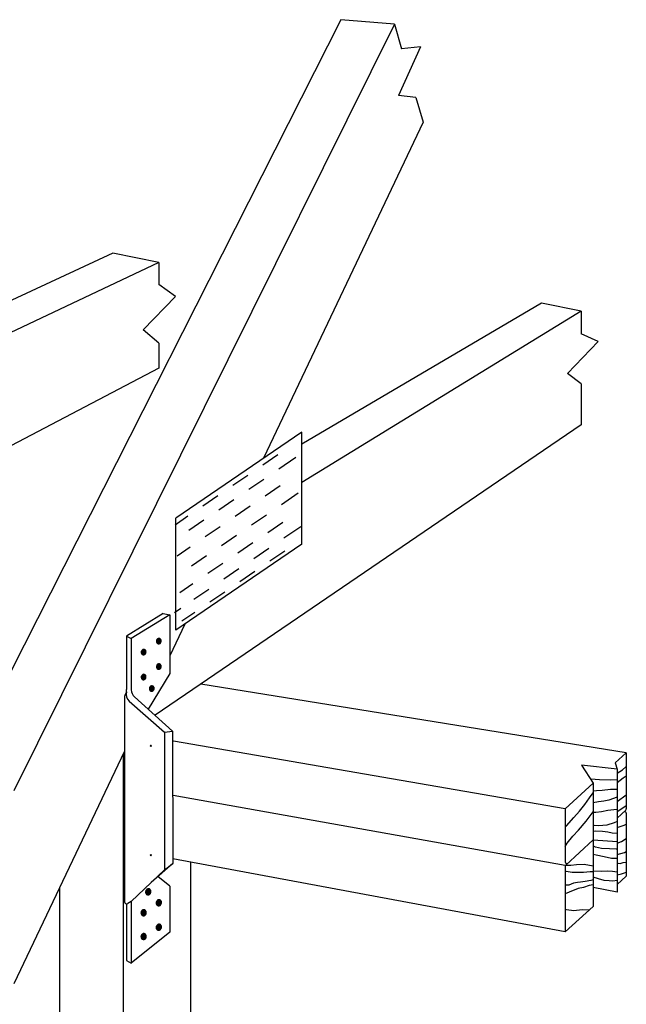
# Model space of a CAD drawing. Units: inches. Extents: x 1.43 to 7.2, y 1.42 to 7.88.
# Drawn here: x 5.28 to 7.2, y 4.52 to 7.64 of the extents above; entities that cross this region are included whole.
import ezdxf

# ---------------------------------------------------------------- set-up
doc = ezdxf.new("R2010")
doc.units = ezdxf.units.IN
doc.header["$LTSCALE"] = 0.2
doc.header["$MEASUREMENT"] = 0
doc.layers.get('0').update_dxf_attribs({"linetype": 'CONTINUOUS'})

msp = doc.modelspace()

# ---------------------------------------------------------------- linework, layer by layer
for p, q in [((6.294, 7.641), (5.0651, 5.2157)), ((6.4641, 7.6272), (5.2571, 5.1936)), ((6.4641, 7.6272), (6.294, 7.641)), ((6.4641, 7.6272), (6.4873, 7.5482)), ((6.5473, 7.5546), (6.4777, 7.4002)), ((6.5473, 7.5546), (6.4873, 7.5482)), ((6.5327, 7.3942), (6.4777, 7.4002)), ((6.5327, 7.3942), (6.5558, 7.3156)), ((6.5558, 7.3156), (6.0492, 6.249)), ((5.5705, 6.8999), (4.6361, 6.4653)), ((5.7171, 6.8706), (5.5705, 6.8999)), ((5.7171, 6.8706), (4.6361, 6.3604)), ((5.7171, 6.8706), (5.7171, 6.8003)), ((5.7696, 6.7621), (5.7171, 6.8003)), ((5.7696, 6.7621), (5.6671, 6.6569)), ((6.9312, 6.7413), (6.171, 6.2937)), ((7.0572, 6.7156), (6.9312, 6.7413)), ((7.0572, 6.7156), (6.171, 6.1722)), ((7.0572, 6.7156), (7.0572, 6.6439)), ((5.7171, 6.6143), (5.6671, 6.6569)), ((7.1107, 6.62), (7.0572, 6.6439)), ((5.7171, 6.6143), (5.7171, 6.5347)), ((7.1107, 6.62), (7.0134, 6.5178)), ((5.7171, 6.5347), (4.0287, 5.6512)), ((7.0572, 6.485), (7.0134, 6.5178)), ((7.0572, 6.485), (7.0572, 6.3553)), ((7.0572, 6.3553), (5.7055, 5.4337)), ((6.171, 6.3321), (5.7707, 6.0589)), ((6.171, 5.9764), (6.171, 6.3321)), ((6.0946, 6.2596), (6.0471, 6.2272)), ((6.1513, 6.2513), (6.0978, 6.2147)), ((5.9995, 6.1947), (5.952, 6.1623)), ((6.0503, 6.1823), (6.0027, 6.1499)), ((6.1016, 6.1617), (6.0541, 6.1292)), ((5.9045, 6.1299), (5.8569, 6.0974)), ((6.1595, 6.138), (6.1059, 6.1015)), ((5.9552, 6.1174), (5.9077, 6.085)), ((6.0065, 6.0968), (5.959, 6.0644)), ((5.8094, 6.065), (5.7683, 6.037)), ((6.0584, 6.0691), (6.0108, 6.0366)), ((5.7707, 5.7032), (5.7707, 6.0589)), ((5.8601, 6.0525), (5.8126, 6.0201)), ((5.9115, 6.0319), (5.8639, 5.9995)), ((6.1099, 6.0454), (6.0624, 6.0129)), ((6.1671, 6.0319), (6.1135, 5.9954)), ((5.9633, 6.0042), (5.9158, 5.9717)), ((6.171, 5.9764), (5.7707, 5.7032)), ((6.0149, 5.9805), (5.9673, 5.9481)), ((5.8164, 5.9671), (5.7753, 5.939)), ((5.8682, 5.9393), (5.8207, 5.9069)), ((6.066, 5.963), (6.0184, 5.9305)), ((6.1164, 5.9546), (6.0689, 5.9222)), ((5.9198, 5.9156), (5.8723, 5.8832)), ((5.9709, 5.8981), (5.9234, 5.8656)), ((6.0214, 5.8897), (5.9738, 5.8573)), ((5.8247, 5.8508), (5.7836, 5.8227)), ((5.8758, 5.8332), (5.8283, 5.8008)), ((5.9263, 5.8248), (5.8788, 5.7924)), ((5.7306, 5.7568), (5.6148, 5.6851)), ((5.7514, 5.7526), (5.6294, 5.677)), ((5.7306, 5.7568), (5.7514, 5.7526)), ((5.7514, 5.7526), (5.7514, 5.5665)), ((5.7872, 5.7727), (5.7667, 5.7587)), ((5.8312, 5.76), (5.7901, 5.7319)), ((5.7994, 5.7228), (5.7514, 5.6219)), ((5.6148, 5.6851), (5.6148, 5.5153)), ((5.6148, 5.6851), (5.6294, 5.677)), ((5.6294, 5.677), (5.6294, 5.5146)), ((5.7514, 5.5665), (5.6836, 5.4531)), ((7.2, 5.3144), (5.8502, 5.5323)), ((5.6135, 5.5058), (5.6106, 5.4996)), ((5.6078, 5.487), (5.6078, 4.842)), ((5.6232, 5.4784), (5.7347, 5.3798)), ((5.6395, 5.4921), (5.76, 5.3827)), ((5.7347, 5.3798), (5.76, 5.3827)), ((5.7347, 5.3798), (5.7347, 4.9436)), ((5.76, 5.3827), (5.7609, 4.9636)), ((7.0061, 5.1371), (5.7631, 5.3517)), ((5.6078, 5.3196), (5.2571, 4.5811)), ((7.2, 5.3144), (7.165, 5.2823)), ((7.2, 5.3144), (7.2, 5.1364)), ((5.6035, 5.3104), (5.6035, 2.5325)), ((7.165, 5.2823), (7.1707, 5.2628)), ((7.058, 5.2748), (7.0951, 5.2184)), ((7.1707, 5.2628), (7.058, 5.2748)), ((7.1707, 5.2628), (7.1707, 4.872)), ((7.0951, 5.2184), (7.0061, 5.1371)), ((7.0951, 5.2184), (7.0951, 4.8273)), ((7.0061, 4.9569), (5.7621, 5.1787)), ((7.0061, 5.1371), (7.0061, 4.9682)), ((7.1984, 5.1327), (7.1707, 5.1074)), ((7.2, 5.1228), (7.2, 4.9233)), ((7.0951, 5.0382), (7.0078, 4.9584)), ((7.0951, 5.0382), (7.1707, 5.0335)), ((7.0061, 4.746), (5.761, 4.978)), ((5.7347, 4.9436), (5.6294, 4.8426)), ((5.7609, 4.9636), (5.6927, 4.9034)), ((5.7347, 4.9436), (5.7609, 4.9636)), ((5.8175, 4.9675), (5.8175, 2.7441)), ((7.0061, 4.9547), (7.0061, 4.746)), ((5.7519, 4.8915), (5.7133, 4.9216)), ((7.2, 4.9233), (7.1707, 4.8965)), ((5.4014, 4.8848), (5.4014, 2.5885)), ((5.7519, 4.8915), (5.7519, 4.7453)), ((7.1707, 4.872), (7.0951, 4.8873)), ((5.6148, 4.835), (5.6148, 4.6553)), ((5.6294, 4.8426), (5.6185, 4.836)), ((5.6294, 4.8426), (5.6294, 4.6472)), ((7.0951, 4.8273), (7.0061, 4.746)), ((5.7519, 4.7453), (5.6294, 4.6472)), ((5.6148, 4.6553), (5.6294, 4.6472))]:
    msp.add_line(p, q)
at = {"color": 0}
for p, q in [((5.7093, 5.669), (5.7245, 5.669)), ((5.7093, 5.668), (5.7244, 5.668)), ((5.7094, 5.67), (5.7245, 5.67)), ((5.7094, 5.667), (5.7242, 5.667)), ((5.7096, 5.671), (5.7244, 5.671)), ((5.7096, 5.666), (5.7238, 5.666)), ((5.7099, 5.672), (5.7241, 5.672)), ((5.7099, 5.665), (5.7234, 5.665)), ((5.7104, 5.673), (5.7238, 5.673)), ((5.7104, 5.664), (5.7228, 5.664)), ((5.711, 5.674), (5.7233, 5.674)), ((5.7111, 5.663), (5.722, 5.663)), ((5.7117, 5.675), (5.7226, 5.675)), ((5.7121, 5.662), (5.721, 5.662)), ((5.7128, 5.676), (5.7216, 5.676)), ((5.7136, 5.661), (5.7193, 5.661)), ((5.7145, 5.677), (5.7201, 5.677)), ((5.6611, 5.634), (5.6763, 5.634)), ((5.6611, 5.633), (5.6762, 5.633)), ((5.6612, 5.635), (5.6763, 5.635)), ((5.6612, 5.632), (5.6759, 5.632)), ((5.6614, 5.636), (5.6762, 5.636)), ((5.6614, 5.631), (5.6756, 5.631)), ((5.6617, 5.637), (5.676, 5.637)), ((5.6618, 5.63), (5.6752, 5.63)), ((5.6621, 5.638), (5.6757, 5.638)), ((5.6623, 5.629), (5.6745, 5.629)), ((5.6627, 5.639), (5.6752, 5.639)), ((5.663, 5.628), (5.6737, 5.628)), ((5.6635, 5.64), (5.6745, 5.64)), ((5.664, 5.627), (5.6726, 5.627)), ((5.6645, 5.641), (5.6736, 5.641)), ((5.6657, 5.626), (5.6708, 5.626)), ((5.6661, 5.642), (5.6722, 5.642)), ((5.7111, 5.5935), (5.7233, 5.5935)), ((5.712, 5.5945), (5.7226, 5.5945)), ((5.7131, 5.5955), (5.7216, 5.5955)), ((5.7149, 5.5965), (5.7199, 5.5965)), ((5.6652, 5.5625), (5.6728, 5.5625)), ((5.6677, 5.5635), (5.6704, 5.5635)), ((5.7094, 5.5885), (5.7246, 5.5885)), ((5.7094, 5.5875), (5.7245, 5.5875)), ((5.7095, 5.5895), (5.7246, 5.5895)), ((5.7095, 5.5865), (5.7243, 5.5865)), ((5.7097, 5.5905), (5.7244, 5.5905)), ((5.7097, 5.5855), (5.724, 5.5855)), ((5.71, 5.5845), (5.7236, 5.5845)), ((5.7101, 5.5915), (5.7242, 5.5915)), ((5.7105, 5.5925), (5.7238, 5.5925)), ((5.7105, 5.5835), (5.723, 5.5835)), ((5.7111, 5.5825), (5.7223, 5.5825)), ((5.712, 5.5815), (5.7212, 5.5815)), ((5.7134, 5.5805), (5.7197, 5.5805)), ((5.661, 5.5545), (5.6762, 5.5545)), ((5.6611, 5.5555), (5.6762, 5.5555)), ((5.6611, 5.5535), (5.676, 5.5535)), ((5.6612, 5.5565), (5.6762, 5.5565)), ((5.6612, 5.5525), (5.6758, 5.5525)), ((5.6615, 5.5575), (5.676, 5.5575)), ((5.6615, 5.5515), (5.6754, 5.5515)), ((5.6619, 5.5585), (5.6758, 5.5585)), ((5.6619, 5.5505), (5.6749, 5.5505)), ((5.6624, 5.5595), (5.6753, 5.5595)), ((5.6625, 5.5495), (5.6742, 5.5495)), ((5.663, 5.5605), (5.6748, 5.5605)), ((5.6633, 5.5485), (5.6733, 5.5485)), ((5.664, 5.5615), (5.674, 5.5615)), ((5.6645, 5.5475), (5.6719, 5.5475)), ((5.667, 5.5465), (5.6693, 5.5465)), ((5.6868, 5.5179), (5.702, 5.5179)), ((5.6869, 5.5189), (5.702, 5.5189)), ((5.6869, 5.5169), (5.7018, 5.5169)), ((5.687, 5.5199), (5.702, 5.5199)), ((5.687, 5.5159), (5.7016, 5.5159)), ((5.6873, 5.5209), (5.7018, 5.5209)), ((5.6873, 5.5149), (5.7012, 5.5149)), ((5.6877, 5.5219), (5.7016, 5.5219)), ((5.6877, 5.5139), (5.7007, 5.5139)), ((5.6882, 5.5229), (5.7012, 5.5229)), ((5.6883, 5.5129), (5.7, 5.5129)), ((5.6889, 5.5239), (5.7006, 5.5239)), ((5.6892, 5.5119), (5.6991, 5.5119)), ((5.6898, 5.5249), (5.6998, 5.5249)), ((5.6903, 5.5109), (5.6978, 5.5109)), ((5.6911, 5.5259), (5.6986, 5.5259)), ((5.6928, 5.5099), (5.6952, 5.5099)), ((5.6935, 5.5269), (5.6963, 5.5269)), ((5.6751, 4.8752), (5.6917, 4.8752)), ((5.6754, 4.8762), (5.6916, 4.8762)), ((5.6758, 4.8772), (5.6913, 4.8772)), ((5.6763, 4.8782), (5.6909, 4.8782)), ((5.6769, 4.8792), (5.6904, 4.8792)), ((5.6777, 4.8802), (5.6897, 4.8802)), ((5.6788, 4.8812), (5.6887, 4.8812)), ((5.6804, 4.8822), (5.6872, 4.8822)), ((5.6749, 4.8732), (5.6918, 4.8732)), ((5.6749, 4.8722), (5.6916, 4.8722)), ((5.675, 4.8742), (5.6918, 4.8742)), ((5.675, 4.8712), (5.6914, 4.8712)), ((5.6752, 4.8702), (5.6911, 4.8702)), ((5.6756, 4.8692), (5.6907, 4.8692)), ((5.676, 4.8682), (5.6901, 4.8682)), ((5.6766, 4.8672), (5.6894, 4.8672)), ((5.6775, 4.8662), (5.6885, 4.8662)), ((5.6786, 4.8652), (5.6872, 4.8652)), ((5.6807, 4.8642), (5.685, 4.8642)), ((5.7099, 4.8435), (5.7245, 4.8435)), ((5.7105, 4.8445), (5.724, 4.8445)), ((5.7113, 4.8455), (5.7232, 4.8455)), ((5.7124, 4.8465), (5.7223, 4.8465)), ((5.714, 4.8475), (5.7208, 4.8475)), ((5.6622, 4.8125), (5.6759, 4.8125)), ((5.663, 4.8135), (5.6752, 4.8135)), ((5.664, 4.8145), (5.6743, 4.8145)), ((5.6655, 4.8155), (5.673, 4.8155)), ((5.6691, 4.8165), (5.6695, 4.8165)), ((5.7085, 4.8385), (5.7253, 4.8385)), ((5.7085, 4.8375), (5.7252, 4.8375)), ((5.7086, 4.8395), (5.7254, 4.8395)), ((5.7086, 4.8365), (5.725, 4.8365)), ((5.7087, 4.8405), (5.7253, 4.8405)), ((5.7088, 4.8355), (5.7247, 4.8355)), ((5.709, 4.8415), (5.7252, 4.8415)), ((5.7091, 4.8345), (5.7243, 4.8345)), ((5.7094, 4.8425), (5.7249, 4.8425)), ((5.7096, 4.8335), (5.7237, 4.8335)), ((5.7102, 4.8325), (5.723, 4.8325)), ((5.711, 4.8315), (5.7221, 4.8315)), ((5.7122, 4.8305), (5.7208, 4.8305)), ((5.7142, 4.8295), (5.7186, 4.8295)), ((5.6603, 4.8065), (5.6772, 4.8065)), ((5.6604, 4.8075), (5.6772, 4.8075)), ((5.6604, 4.8055), (5.677, 4.8055)), ((5.6605, 4.8085), (5.6772, 4.8085)), ((5.6605, 4.8045), (5.6768, 4.8045)), ((5.6607, 4.8035), (5.6765, 4.8035)), ((5.6608, 4.8095), (5.677, 4.8095)), ((5.6611, 4.8105), (5.6768, 4.8105)), ((5.6611, 4.8025), (5.676, 4.8025)), ((5.6615, 4.8015), (5.6754, 4.8015)), ((5.6616, 4.8115), (5.6764, 4.8115)), ((5.6622, 4.8005), (5.6747, 4.8005)), ((5.6631, 4.7995), (5.6737, 4.7995)), ((5.6643, 4.7985), (5.6723, 4.7985)), ((5.6668, 4.7975), (5.6698, 4.7975)), ((5.7085, 4.761), (5.7254, 4.761)), ((5.7085, 4.76), (5.7253, 4.76)), ((5.7086, 4.762), (5.7254, 4.762)), ((5.7086, 4.759), (5.7251, 4.759)), ((5.7088, 4.763), (5.7253, 4.763)), ((5.7088, 4.758), (5.7248, 4.758)), ((5.7091, 4.764), (5.7252, 4.764)), ((5.7091, 4.757), (5.7243, 4.757)), ((5.7094, 4.765), (5.7249, 4.765)), ((5.7096, 4.756), (5.7238, 4.756)), ((5.7099, 4.766), (5.7245, 4.766)), ((5.7102, 4.755), (5.7231, 4.755)), ((5.7106, 4.767), (5.7239, 4.767)), ((5.711, 4.754), (5.7222, 4.754)), ((5.7114, 4.768), (5.7232, 4.768)), ((5.7121, 4.753), (5.721, 4.753)), ((5.7125, 4.769), (5.7222, 4.769)), ((5.714, 4.752), (5.719, 4.752)), ((5.7142, 4.77), (5.7206, 4.77)), ((5.6603, 4.732), (5.6772, 4.732)), ((5.6603, 4.731), (5.6771, 4.731)), ((5.6603, 4.73), (5.677, 4.73)), ((5.6605, 4.733), (5.6771, 4.733)), ((5.6605, 4.729), (5.6767, 4.729)), ((5.6607, 4.734), (5.677, 4.734)), ((5.6607, 4.728), (5.6764, 4.728)), ((5.6611, 4.735), (5.6768, 4.735)), ((5.6611, 4.727), (5.6759, 4.727)), ((5.6615, 4.736), (5.6764, 4.736)), ((5.6616, 4.726), (5.6753, 4.726)), ((5.6621, 4.737), (5.6759, 4.737)), ((5.6622, 4.725), (5.6746, 4.725)), ((5.6628, 4.738), (5.6753, 4.738)), ((5.6632, 4.724), (5.6736, 4.724)), ((5.6638, 4.739), (5.6744, 4.739)), ((5.6645, 4.723), (5.6721, 4.723)), ((5.6652, 4.74), (5.6731, 4.74)), ((5.6675, 4.722), (5.669, 4.722)), ((5.6679, 4.741), (5.6706, 4.741))]:
    msp.add_line(p, q, dxfattribs=at)
for points in [[(5.7187, 5.6775, 0.11154), (5.7158, 5.6774, 0.102973), (5.713, 5.6761, 0.092796), (5.7108, 5.6738, 0.086692), (5.7095, 5.6706, 0.086692), (5.7094, 5.6672, 0.092796), (5.7103, 5.6641, 0.102973), (5.7124, 5.6618, 0.11154), (5.715, 5.6605, 0.11154), (5.7179, 5.6605, 0.102973), (5.7208, 5.6618, 0.092796), (5.7229, 5.6642, 0.086692), (5.7242, 5.6674, 0.086692), (5.7244, 5.6708, 0.092796), (5.7234, 5.6738, 0.102973), (5.7214, 5.6762, 0.11154)], [(5.6706, 5.6426, 0.11154), (5.6677, 5.6426, 0.102973), (5.6648, 5.6412, 0.092796), (5.6626, 5.6389, 0.086692), (5.6613, 5.6357, 0.086692), (5.6612, 5.6323, 0.092796), (5.6622, 5.6293, 0.102973), (5.6642, 5.6269, 0.11154), (5.6668, 5.6256, 0.11154), (5.6697, 5.6257, 0.102973), (5.6726, 5.627, 0.092796), (5.6748, 5.6293, 0.086692), (5.6761, 5.6325, 0.086692), (5.6762, 5.6359, 0.092796), (5.6752, 5.6389, 0.102973), (5.6732, 5.6413, 0.11154)], [(5.7188, 5.5968, 0.11154), (5.7159, 5.5968, 0.102973), (5.7131, 5.5954, 0.092796), (5.7109, 5.5931, 0.086692), (5.7096, 5.5899, 0.086692), (5.7095, 5.5865, 0.092796), (5.7104, 5.5835, 0.102973), (5.7125, 5.5811, 0.11154), (5.7151, 5.5798, 0.11154), (5.718, 5.5798, 0.102973), (5.7209, 5.5812, 0.092796), (5.723, 5.5835, 0.086692), (5.7243, 5.5867, 0.086692), (5.7245, 5.5901, 0.092796), (5.7235, 5.5931, 0.102973), (5.7215, 5.5955, 0.11154)], [(5.6705, 5.5634, 0.11154), (5.6676, 5.5634, 0.102973), (5.6647, 5.5621, 0.092796), (5.6626, 5.5598, 0.086692), (5.6613, 5.5566, 0.086692), (5.6611, 5.5532, 0.092796), (5.6621, 5.5501, 0.102973), (5.6641, 5.5477, 0.11154), (5.6668, 5.5465, 0.11154), (5.6697, 5.5465, 0.102973), (5.6725, 5.5478, 0.092796), (5.6747, 5.5502, 0.086692), (5.676, 5.5533, 0.086692), (5.6761, 5.5568, 0.092796), (5.6752, 5.5598, 0.102973), (5.6731, 5.5622, 0.11154)], [(5.6963, 5.5269, 0.11154), (5.6934, 5.5269, 0.102973), (5.6906, 5.5256, 0.092796), (5.6884, 5.5232, 0.086692), (5.6871, 5.52, 0.086692), (5.6869, 5.5166, 0.092796), (5.6879, 5.5136, 0.102973), (5.6899, 5.5112, 0.11154), (5.6926, 5.5099, 0.11154), (5.6955, 5.51, 0.102973), (5.6983, 5.5113, 0.092796), (5.7005, 5.5136, 0.086692), (5.7018, 5.5168, 0.086692), (5.702, 5.5202, 0.092796), (5.701, 5.5233, 0.102973), (5.6989, 5.5256, 0.11154)], [(5.6899, 5.3364, 1), (5.6935, 5.3364, 1)], [(5.6899, 4.9897, 1), (5.6935, 4.9897, 1)], [(5.6854, 4.8829, 0.11154), (5.6822, 4.8828, 0.102973), (5.679, 4.8814, 0.092796), (5.6766, 4.8788, 0.086692), (5.6752, 4.8753, 0.086692), (5.675, 4.8715, 0.092796), (5.6761, 4.8681, 0.102973), (5.6783, 4.8654, 0.11154), (5.6813, 4.864, 0.11154), (5.6845, 4.8641, 0.102973), (5.6877, 4.8655, 0.092796), (5.6901, 4.8681, 0.086692), (5.6915, 4.8716, 0.086692), (5.6917, 4.8754, 0.092796), (5.6906, 4.8788, 0.102973), (5.6883, 4.8815, 0.11154)], [(5.719, 4.8482, 0.11154), (5.7158, 4.8482, 0.102973), (5.7126, 4.8467, 0.092796), (5.7102, 4.8441, 0.086692), (5.7087, 4.8406, 0.086692), (5.7086, 4.8368, 0.092796), (5.7097, 4.8334, 0.102973), (5.7119, 4.8307, 0.11154), (5.7148, 4.8294, 0.11154), (5.7181, 4.8294, 0.102973), (5.7212, 4.8308, 0.092796), (5.7237, 4.8334, 0.086692), (5.7251, 4.837, 0.086692), (5.7253, 4.8408, 0.092796), (5.7242, 4.8441, 0.102973), (5.7219, 4.8468, 0.11154)], [(5.6708, 4.8164, 0.11154), (5.6676, 4.8163, 0.102973), (5.6645, 4.8149, 0.092796), (5.662, 4.8123, 0.086692), (5.6606, 4.8088, 0.086692), (5.6604, 4.805, 0.092796), (5.6615, 4.8016, 0.102973), (5.6638, 4.7989, 0.11154), (5.6667, 4.7975, 0.11154), (5.6699, 4.7976, 0.102973), (5.6731, 4.799, 0.092796), (5.6755, 4.8016, 0.086692), (5.677, 4.8051, 0.086692), (5.6771, 4.8089, 0.092796), (5.676, 4.8123, 0.102973), (5.6738, 4.815, 0.11154)], [(5.719, 4.7706, 0.11154), (5.7158, 4.7705, 0.102973), (5.7126, 4.7691, 0.092796), (5.7102, 4.7665, 0.086692), (5.7088, 4.763, 0.086692), (5.7086, 4.7592, 0.092796), (5.7097, 4.7558, 0.102973), (5.712, 4.7531, 0.11154), (5.7149, 4.7517, 0.11154), (5.7181, 4.7518, 0.102973), (5.7213, 4.7532, 0.092796), (5.7237, 4.7558, 0.086692), (5.7251, 4.7593, 0.086692), (5.7253, 4.7631, 0.092796), (5.7242, 4.7665, 0.102973), (5.722, 4.7692, 0.11154)], [(5.6708, 4.7409, 0.11154), (5.6676, 4.7409, 0.102973), (5.6644, 4.7395, 0.092796), (5.662, 4.7369, 0.086692), (5.6606, 4.7333, 0.086692), (5.6604, 4.7295, 0.092796), (5.6615, 4.7262, 0.102973), (5.6637, 4.7235, 0.11154), (5.6667, 4.7221, 0.11154), (5.6699, 4.7221, 0.102973), (5.6731, 4.7236, 0.092796), (5.6755, 4.7262, 0.086692), (5.6769, 4.7297, 0.086692), (5.6771, 4.7335, 0.092796), (5.676, 4.7369, 0.102973), (5.6737, 4.7396, 0.11154)]]:
    msp.add_lwpolyline(points, format="xyb", close=True)
for points in [[(7.1707, 5.2497), (7.188, 5.2607), (7.1981, 5.2695), (7.2, 5.2705)], [(7.1707, 5.2287), (7.1503, 5.228), (7.1151, 5.2292), (7.087, 5.2308)], [(7.1707, 5.2201), (7.1906, 5.2355), (7.2, 5.2417)], [(7.0061, 5.0782), (7.0108, 5.0826), (7.034, 5.1097), (7.0511, 5.1297), (7.0682, 5.1508), (7.0833, 5.1718), (7.0951, 5.1874)], [(7.1707, 5.1983), (7.1495, 5.1977), (7.1235, 5.1946), (7.1054, 5.1936), (7.0951, 5.1924)], [(7.1707, 5.1742), (7.1444, 5.1646), (7.1283, 5.1616), (7.1113, 5.1586), (7.0951, 5.1553)], [(7.1707, 5.1602), (7.2, 5.1813)], [(7.0061, 5.0173), (7.0126, 5.0275), (7.0307, 5.0495), (7.0488, 5.0686), (7.073, 5.0977), (7.0951, 5.127)], [(7.1703, 5.1345), (7.1607, 5.1338), (7.1412, 5.1315), (7.1212, 5.1275), (7.1032, 5.1255), (7.0951, 5.1255)], [(7.1707, 5.128), (7.1981, 5.1463), (7.2, 5.1475)], [(7.1707, 5.0965), (7.1611, 5.0925), (7.138, 5.0854), (7.113, 5.0824), (7.098, 5.0834), (7.0951, 5.0836)], [(7.1707, 5.0586), (7.155, 5.0594), (7.141, 5.0624), (7.1249, 5.0644), (7.1009, 5.0654), (7.0951, 5.065)], [(7.1707, 5.078), (7.1805, 5.0809), (7.1931, 5.0847), (7.2, 5.0884)], [(7.1707, 5.0277), (7.1843, 5.0332), (7.2, 5.0428)], [(7.1707, 5.0093), (7.1678, 5.0083), (7.1467, 5.0093), (7.1217, 5.0113), (7.1027, 5.0153), (7.0951, 5.0194)], [(7.1707, 4.9915), (7.1943, 4.998), (7.2, 5.0012)], [(7.1707, 4.9792), (7.1526, 4.9792), (7.1296, 4.9842), (7.1046, 4.9902), (7.0951, 4.9919)], [(7.0951, 4.9553), (7.0665, 4.9598), (7.0424, 4.9588), (7.0244, 4.9568), (7.0061, 4.9568)], [(7.0951, 4.9366), (7.0853, 4.9366), (7.0643, 4.9346), (7.0503, 4.9346), (7.0282, 4.9346), (7.0092, 4.9376), (7.0061, 4.9378)], [(7.1707, 4.9356), (7.1566, 4.9376), (7.139, 4.9389), (7.1214, 4.9376), (7.0974, 4.9391), (7.0951, 4.9387)], [(7.1707, 4.964), (7.1742, 4.964), (7.1805, 4.9628), (7.1906, 4.9665), (7.2, 4.9677)], [(7.0951, 4.9112), (7.0872, 4.9091), (7.0692, 4.9061), (7.0551, 4.904), (7.0451, 4.903), (7.0321, 4.901), (7.018, 4.895), (7.0061, 4.8943)], [(7.1707, 4.9093), (7.1573, 4.9071), (7.1453, 4.9081), (7.1303, 4.9091), (7.1113, 4.9141), (7.0951, 4.9197)], [(7.1707, 4.9271), (7.1843, 4.9301), (7.1943, 4.9339), (7.2, 4.9356)], [(7.0951, 4.8961), (7.0822, 4.8935), (7.0641, 4.8875), (7.0471, 4.8835), (7.019, 4.8724), (7.0061, 4.8667)], [(7.0822, 4.8155), (7.0598, 4.8163), (7.0337, 4.8133), (7.0107, 4.8163), (7.0061, 4.8168)]]:
    msp.add_lwpolyline(points)
for centre, radius, start, end in [((5.6378, 5.487), 0.03, 155.1377, 180), ((5.6431, 5.5009), 0.03, 166.1, 228.5124), ((5.5848, 5.5153), 0.03, 346.1, 0), ((5.6594, 5.5146), 0.03, 180, 228.5124), ((7.195, 5.1228), 0.005, 0, 132.4395), ((7.195, 5.1364), 0.005, 312.4395, 0), ((7.0111, 4.9682), 0.005, 180, 312.4395), ((7.0111, 4.9547), 0.005, 132.4395, 180), ((5.6148, 4.842), 0.007, 180, 301.3805)]:
    msp.add_arc(centre, radius, start, end)

doc.saveas('drawing.dxf')
